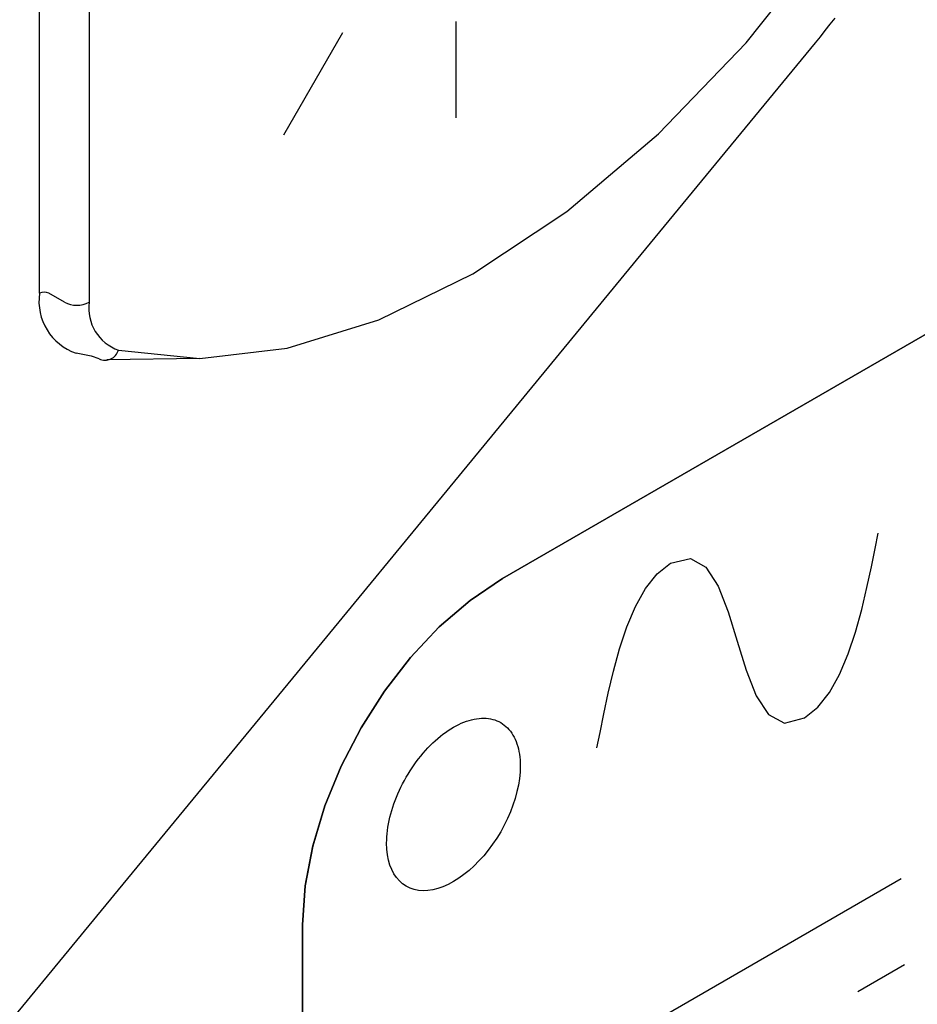
# Model space of a CAD drawing. Extents: x 13.4 to 104.9, y 1.5 to 77.7.
# Drawn here: x 77.6 to 78, y 3.6 to 4.1 of the extents above; entities that cross this region are included whole.
import ezdxf

# ---------------------------------------------------------------- set-up
doc = ezdxf.new("R2010")
doc.units = 0
doc.header["$MEASUREMENT"] = 0
doc.layers.add('OBJECT', color=7, linetype='CONTINUOUS')

msp = doc.modelspace()

# ---------------------------------------------------------------- linework, layer by layer
at = {"layer": 'OBJECT'}
for p, q in [((77.56675123768872, 3.958516919505089), (77.56675123768872, 4.161509494575997)), ((77.58937861956741, 4.157427370548634), (77.58937861956741, 3.954434795477726)), ((77.92668156794714, 4.080936076633367), (77.92888164278567, 4.083788859326284)), ((77.75621019707698, 4.082290121924706), (77.75621019707698, 4.038344365980129)), ((77.92224888960875, 4.075275965335289), (77.92447047343533, 4.078098297872136)), ((77.92447047343533, 4.078098297872136), (77.92668156794714, 4.080936076633367)), ((77.67792631971959, 4.03063656390844), (77.70481746556682, 4.077224735629822)), ((77.92001734682596, 4.072469521315603), (77.92224888960875, 4.075275965335289)), ((77.84070784430891, 3.976116217261624), (77.92001734682596, 4.072469521315603)), ((77.77750114885474, 3.828656766209066), (78.16253167867528, 4.050954246247186)), ((77.77750409529149, 3.8286573332511), (78.16253462511197, 4.050954813289175)), ((78.16253855369429, 4.050961617793333), (77.7775080238738, 3.828664137755259)), ((78.16253855369429, 4.050961617793333), (77.7775080238738, 3.828664137755259)), ((78.16253855369429, 4.050961617793333), (77.7775080238738, 3.828664137755259)), ((78.16253855369429, 4.050961617793333), (77.7775080238738, 3.828664137755259)), ((77.76139792929068, 3.879763287455343), (77.84070784430891, 3.976116217261624)), ((77.57806472121247, 3.954434915216199), (77.57099350881369, 3.958517039243562)), ((77.57806472121247, 3.954434915216199), (77.57099350881369, 3.958517039243562)), ((77.59023182360949, 3.929903527485879), (77.58342268081253, 3.93128264012694)), ((77.63967202661934, 3.928856427807121), (77.59738229491322, 3.928160335324493)), ((77.68208777855746, 3.783410765919299), (77.76139792929068, 3.879763287455343)), ((77.94713555490868, 3.842430687329986), (77.94855358651155, 3.849359470074073)), ((77.9454511064972, 3.83404244051414), (77.94713555490868, 3.842430687329986)), ((77.85404171781623, 3.835688087160206), (77.86306204724339, 3.837866430083808)), ((77.86306204724339, 3.837866430083808), (77.87009712653376, 3.833863527418447)), ((77.84795518490093, 3.830897364675212), (77.85404171781623, 3.835688087160206)), ((77.87009712653376, 3.833863527418447), (77.87564790885928, 3.825229070960856)), ((77.94343889646429, 3.824618752302309), (77.9454511064972, 3.83404244051414)), ((77.76274628748642, 3.818763181622631), (77.77750114885474, 3.828656766209066)), ((77.76274895892233, 3.818763589892851), (77.77750409529149, 3.8286573332511)), ((77.7775080238738, 3.828664137755259), (77.7627505008909, 3.818769005144078)), ((77.7775080238738, 3.828664137755259), (77.7627505008909, 3.818769005144078)), ((77.7775080238738, 3.828664137755259), (77.7627505008909, 3.818769005144078)), ((77.7775080238738, 3.828664137755259), (77.7627505008909, 3.818769005144078)), ((77.84265605773608, 3.824189745327142), (77.84795518490093, 3.830897364675212)), ((77.83807668613456, 3.815982617400375), (77.84265605773608, 3.824189745327142)), ((77.87564790885928, 3.825229070960856), (77.88021534739205, 3.81351275250788)), ((77.94103757999743, 3.814583645370424), (77.94343889646429, 3.824618752302309)), ((77.74874871928525, 3.806701307767436), (77.76274628748642, 3.818763181622631)), ((77.74875064429055, 3.806701285085748), (77.76274895892233, 3.818763589892851)), ((77.7627505008909, 3.818769005144078), (77.74875080143381, 3.806705821421832)), ((77.7627505008909, 3.818769005144078), (77.74875080143381, 3.806705821421832)), ((77.7627505008909, 3.818769005144078), (77.74875080143381, 3.806705821421832)), ((77.7627505008909, 3.818769005144078), (77.74875080143381, 3.806705821421832)), ((77.83414941990911, 3.806693369179253), (77.83807668613456, 3.815982617400375)), ((77.93818581228406, 3.804361142394389), (77.94103757999743, 3.814583645370424)), ((77.88021534739205, 3.81351275250788), (77.88430039530421, 3.800264263856321)), ((77.73569589655561, 3.792795685468726), (77.74874871928525, 3.806701307767436)), ((77.74875080143381, 3.806705821421832), (77.73569631887825, 3.792799025346212)), ((77.74875080143381, 3.806705821421832), (77.73569631887825, 3.792799025346212)), ((77.74875080143381, 3.806705821421832), (77.73569631887825, 3.792799025346212)), ((77.74875080143381, 3.806705821421832), (77.73569631887825, 3.792799025346212)), ((77.73569672155791, 3.792795027700014), (77.74875064429055, 3.806701285085748)), ((77.83080660887244, 3.796739388948038), (77.83414941990911, 3.806693369179253)), ((77.88430039530421, 3.800264263856321), (77.88840400576767, 3.787033296802895)), ((77.9348222485114, 3.794375266049994), (77.93818581228406, 3.804361142394389)), ((77.82798060283746, 3.786538064991134), (77.83080660887244, 3.796739388948038)), ((77.73569631887825, 3.792799025346212), (77.7237744465999, 3.777373055674871)), ((77.73569631887825, 3.792799025346212), (77.7237744465999, 3.777373055674871)), ((77.73569631887825, 3.792799025346212), (77.7237744465999, 3.777373055674871)), ((77.73569631887825, 3.792799025346212), (77.7237744465999, 3.777373055674871)), ((77.72377476088643, 3.777369426605982), (77.73569672155791, 3.792795027700014)), ((77.72377527160221, 3.777370855551884), (77.73569589655561, 3.792795685468726)), ((77.93088554386692, 3.785050039013167), (77.9348222485114, 3.794375266049994)), ((77.88840400576767, 3.787033296802895), (77.89302713195458, 3.775369543144451)), ((77.60277756889558, 3.687058686676052), (77.68208777855746, 3.783410765919299)), ((77.82560375161692, 3.77650678559286), (77.82798060283746, 3.786538064991134)), ((77.92631435353807, 3.776809483959808), (77.93088554386692, 3.785050039013167)), ((77.71317233243813, 3.760749090673985), (77.72377476088643, 3.777369426605982)), ((77.7237744465999, 3.777373055674871), (77.71317257797453, 3.760752351165551)), ((77.7237744465999, 3.777373055674871), (77.71317257797453, 3.760752351165551)), ((77.7237744465999, 3.777373055674871), (77.71317257797453, 3.760752351165551)), ((77.7237744465999, 3.777373055674871), (77.71317257797453, 3.760752351165551)), ((77.71317429672929, 3.760751358842042), (77.72377527160221, 3.777370855551884)), ((77.82360840502353, 3.76706293903749), (77.82560375161692, 3.77650678559286)), ((77.89302713195458, 3.775369543144451), (77.89867072703701, 3.766822694677782)), ((77.92104733271209, 3.77007762356572), (77.92631435353807, 3.776809483959808)), ((77.91502313657641, 3.76527848050682), (77.92104733271209, 3.77007762356572)), ((77.76226948527405, 3.764112687493143), (77.76342422329107, 3.764431200661792)), ((77.76342422329107, 3.764431200661792), (77.76456794163478, 3.76469156934253)), ((77.76456794163478, 3.76469156934253), (77.76569940280173, 3.764893555377708)), ((77.76569940280173, 3.764893555377708), (77.76681736928843, 3.765036920609629)), ((77.76681736928843, 3.765036920609629), (77.76791234374728, 3.765113992959955)), ((77.76791234374728, 3.765113992959955), (77.76898657529152, 3.765130913493594)), ((77.76898657529152, 3.765130913493594), (77.77003876748905, 3.765087750255605)), ((77.77003876748905, 3.765087750255605), (77.77106762390777, 3.764984571291088)), ((77.77106762390777, 3.764984571291088), (77.77207184811543, 3.76482144464502)), ((77.77207184811543, 3.76482144464502), (77.7730501436799, 3.764598438362442)), ((77.7730501436799, 3.764598438362442), (77.77400121416908, 3.76431562048847)), ((77.77400121416908, 3.76431562048847), (77.77492376315071, 3.763973059068072)), ((77.82192691287018, 3.758623913609425), (77.82360840502353, 3.76706293903749)), ((77.89867072703701, 3.766822694677782), (77.90583574418692, 3.762942443199626)), ((77.90583574418692, 3.762942443199626), (77.91502313657641, 3.76527848050682)), ((77.70407700637482, 3.743258628774256), (77.71317233243813, 3.760749090673985)), ((77.71317257797453, 3.760752351165551), (77.7040781063779, 3.743261350575925)), ((77.71317257797453, 3.760752351165551), (77.7040781063779, 3.743261350575925)), ((77.71317257797453, 3.760752351165551), (77.7040781063779, 3.743261350575925)), ((77.71317257797453, 3.760752351165551), (77.7040781063779, 3.743261350575925)), ((77.70408042424141, 3.743261736164462), (77.71317429672929, 3.760751358842042)), ((77.752788009035, 3.759503906108162), (77.75398141412334, 3.760275037881384)), ((77.75398141412334, 3.760275037881384), (77.75517894422312, 3.760993911062749)), ((77.75517894422312, 3.760993911062749), (77.75637381270833, 3.761656289848431)), ((77.75637381270833, 3.761656289848431), (77.7575650865408, 3.762261953092071)), ((77.7575650865408, 3.762261953092071), (77.75875152821702, 3.762810662636014)), ((77.75875152821702, 3.762810662636014), (77.75993190023355, 3.76330218032258)), ((77.75993190023355, 3.76330218032258), (77.76110496508706, 3.763736267994175)), ((77.76110496508706, 3.763736267994175), (77.76226948527405, 3.764112687493143)), ((77.77492376315071, 3.763973059068072), (77.77581649419263, 3.763570822146282)), ((77.77581649419263, 3.763570822146282), (77.77667811086285, 3.763108977768217)), ((77.77667811086285, 3.763108977768217), (77.77750648190523, 3.762592634982313)), ((77.77750648190523, 3.762592634982313), (77.77829967249319, 3.762020529284979)), ((77.77829967249319, 3.762020529284979), (77.77905668083817, 3.761393375149084)), ((77.77905668083817, 3.761393375149084), (77.77977650515159, 3.760711887047555)), ((77.77977650515159, 3.760711887047555), (77.78045814364513, 3.759976779453386)), ((77.78045814364513, 3.759976779453386), (77.7811005945302, 3.759188766839475)), ((77.74692410887864, 3.754904855164116), (77.74807921028956, 3.755919928410969)), ((77.74807921028956, 3.755919928410969), (77.74924432958535, 3.756888526894515)), ((77.74924432958535, 3.756888526894515), (77.75041828819131, 3.757809493849028)), ((77.75041828819131, 3.757809493849028), (77.75159990753276, 3.758681672508811)), ((77.75159990753276, 3.758681672508811), (77.752788009035, 3.759503906108162)), ((77.7811005945302, 3.759188766839475), (77.78170285601827, 3.758348563678735)), ((77.78170285601827, 3.758348563678735), (77.78226392632102, 3.757456884444166)), ((77.78226392632102, 3.757456884444166), (77.78278280364985, 3.756514443608656)), ((77.78278280364985, 3.756514443608656), (77.78325848621621, 3.755521955645114)), ((77.78325848621621, 3.755521955645114), (77.78369569814045, 3.75448928141421)), ((77.82049162496962, 3.751607097592982), (77.82192691287018, 3.758623913609425)), ((77.74243572324316, 3.750405059253857), (77.74353069770201, 3.751592354500674)), ((77.74353069770201, 3.751592354500674), (77.74464867401015, 3.752739911443256)), ((77.74464867401015, 3.752739911443256), (77.74578020392728, 3.753844463919644)), ((77.74578020392728, 3.753844463919644), (77.74692410887864, 3.754904855164116)), ((77.78369569814045, 3.75448928141421), (77.78408788851151, 3.753413194446845)), ((77.78408788851151, 3.753413194446845), (77.78443482161445, 3.752295191733919)), ((77.78443482161445, 3.752295191733919), (77.78473626173438, 3.751136770266389)), ((77.78473626173438, 3.751136770266389), (77.78499197315632, 3.749939427035126)), ((77.73827621887499, 3.745309529005618), (77.73928044308265, 3.746632233884923)), ((77.73928044308265, 3.746632233884923), (77.74030929950139, 3.747923433910057)), ((77.74030929950139, 3.747923433910057), (77.7413614916989, 3.749181564045004)), ((77.7413614916989, 3.749181564045004), (77.74243572324316, 3.750405059253857)), ((77.78499197315632, 3.749939427035126), (77.78520172016535, 3.74870465903106)), ((77.78520172016535, 3.74870465903106), (77.78536526704652, 3.747433963245123)), ((77.78536526704652, 3.747433963245123), (77.7854823780849, 3.746128836668183)), ((77.69667635285849, 3.725222649777112), (77.70407700637482, 3.743258628774256)), ((77.7040781063779, 3.743261350575925), (77.69667842518571, 3.725224492663666)), ((77.7040781063779, 3.743261350575925), (77.69667842518571, 3.725224492663666)), ((77.7040781063779, 3.743261350575925), (77.69667842518571, 3.725224492663666)), ((77.7040781063779, 3.743261350575925), (77.69667842518571, 3.725224492663666)), ((77.69668110644314, 3.725226528344501), (77.70408042424141, 3.743261736164462)), ((77.73542430383974, 3.741168035602047), (77.73634685282137, 3.742575864828216)), ((77.73634685282137, 3.742575864828216), (77.73729792331055, 3.743956884308081)), ((77.73729792331055, 3.743956884308081), (77.73827621887499, 3.745309529005618)), ((77.78557634977354, 3.743421279105035), (77.78548100308113, 3.740586499996037)), ((77.7854823780849, 3.746128836668183), (77.78555281756555, 3.744790776291182)), ((77.78555281756555, 3.744790776291182), (77.78557634977354, 3.743421279105035)), ((77.73284158508521, 3.736805344779937), (77.7336699561276, 3.738278208054482)), ((77.7336699561276, 3.738278208054482), (77.73453157279779, 3.73973496166549)), ((77.73453157279779, 3.73973496166549), (77.73542430383974, 3.741168035602047)), ((77.78519779158309, 3.737678096152165), (77.78473095814827, 3.734710220942037)), ((77.78548100308113, 3.740586499996037), (77.78519779158309, 3.737678096152165)), ((77.73057156183883, 3.732303399780485), (77.73129138615228, 3.733816069404271)), ((77.73129138615228, 3.733816069404271), (77.73204839449723, 3.735317341483637)), ((77.73204839449723, 3.735317341483637), (77.73284158508521, 3.736805344779937)), ((77.78473095814827, 3.734710220942037), (77.7840847456457, 3.731697027734323)), ((77.72864521097215, 3.727715718028779), (77.72924747246024, 3.729251352854054)), ((77.72924747246024, 3.729251352854054), (77.72988992334531, 3.730781203850841)), ((77.72988992334531, 3.730781203850841), (77.73057156183883, 3.732303399780485)), ((77.78326339694412, 3.728652669897611), (77.78227115491244, 3.725591300800516)), ((77.7840847456457, 3.731697027734323), (77.78326339694412, 3.728652669897611)), ((77.69115794205116, 3.7069657625529), (77.69667635285849, 3.725222649777112)), ((77.69667842518571, 3.725224492663666), (77.69116092777368, 3.706966216186507)), ((77.69667842518571, 3.725224492663666), (77.69116092777368, 3.706966216186507)), ((77.69667842518571, 3.725224492663666), (77.69116092777368, 3.706966216186507)), ((77.69667842518571, 3.725224492663666), (77.69116092777368, 3.706966216186507)), ((77.69116379563881, 3.706970276207325), (77.69668110644314, 3.725226528344501)), ((77.72708958077423, 3.723092822968101), (77.7275652633406, 3.724634581847126)), ((77.7275652633406, 3.724634581847126), (77.7280841406694, 3.726176170613555)), ((77.7280841406694, 3.726176170613555), (77.72864521097215, 3.727715718028779)), ((77.78227115491244, 3.725591300800516), (77.78111226241963, 3.722527073811706)), ((77.72591324537599, 3.71850774393923), (77.72626017847891, 3.720026350492911)), ((77.72626017847891, 3.720026350492911), (77.72665236885, 3.72155529989289)), ((77.72665236885, 3.72155529989289), (77.72708958077423, 3.723092822968101)), ((77.7797909623345, 3.719474142299767), (77.7783114975259, 3.716446659633323)), ((77.78111226241963, 3.722527073811706), (77.7797909623345, 3.719474142299767)), ((77.7251463468251, 3.71403167306678), (77.7253560938341, 3.715508636055087)), ((77.7253560938341, 3.715508636055087), (77.72561180525604, 3.717001249402924)), ((77.72561180525604, 3.717001249402924), (77.72591324537599, 3.71850774393923)), ((77.7783114975259, 3.716446659633323), (77.77667811086285, 3.713458779181026)), ((77.7247952494249, 3.709712377969864), (77.72486568890552, 3.711131774853087)), ((77.72486568890552, 3.711131774853087), (77.7249827999439, 3.712572129609085)), ((77.7249827999439, 3.712572129609085), (77.7251463468251, 3.71403167306678)), ((77.77490934525365, 3.710548436053466), (77.77302790790408, 3.707751387919946)), ((77.77667811086285, 3.713458779181026), (77.77490934525365, 3.710548436053466)), ((77.68770934411462, 3.688812575971848), (77.69115794205116, 3.7069657625529)), ((77.69116092777368, 3.706966216186507), (77.68771300751764, 3.688810959902123)), ((77.69116092777368, 3.706966216186507), (77.68771300751764, 3.688810959902123)), ((77.69116092777368, 3.706966216186507), (77.68771300751764, 3.688810959902123)), ((77.69116092777368, 3.706966216186507), (77.68771300751764, 3.688810959902123)), ((77.68771594413285, 3.688817520578174), (77.69116379563881, 3.706970276207325)), ((77.72477171721688, 3.708315708130473), (77.7247952494249, 3.709712377969864)), ((77.72486706390931, 3.705591025898539), (77.72477171721688, 3.708315708130473)), ((77.77302790790408, 3.707751387919946), (77.77104428812892, 3.705078521987105)), ((77.72515027540736, 3.703009646523935), (77.72486706390931, 3.705591025898539)), ((77.72561710884214, 3.700580824132305), (77.72515027540736, 3.703009646523935)), ((77.7689689752428, 3.702540725461545), (77.76681245856058, 3.700148885549949)), ((77.77104428812892, 3.705078521987105), (77.7689689752428, 3.702540725461545)), ((77.72626332134475, 3.69831381284924), (77.72561710884214, 3.700580824132305)), ((77.72708467004632, 3.696217866800429), (77.72626332134475, 3.69831381284924)), ((77.76458522739695, 3.697913889458905), (77.76229777106663, 3.695846624395062)), ((77.76681245856058, 3.700148885549949), (77.76458522739695, 3.697913889458905)), ((77.72807691207798, 3.694302240111512), (77.72708467004632, 3.696217866800429)), ((77.72923580457079, 3.692576186908075), (77.72807691207798, 3.694302240111512)), ((77.73055710465594, 3.691048961315803), (77.72923580457079, 3.692576186908075)), ((77.75996057888439, 3.693957977565071), (77.75758414016498, 3.692258836175555)), ((77.76229777106663, 3.695846624395062), (77.75996057888439, 3.693957977565071)), ((77.68651812921088, 3.671087698904274), (77.68770934411462, 3.688812575971848)), ((77.68771300751764, 3.688810959902123), (77.6865220577932, 3.671083162568183)), ((77.68771300751764, 3.688810959902123), (77.6865220577932, 3.671083162568183)), ((77.68771300751764, 3.688810959902123), (77.6865220577932, 3.671083162568183)), ((77.68771300751764, 3.688810959902123), (77.6865220577932, 3.671083162568183)), ((77.68652500422995, 3.67109280228241), (77.68771594413285, 3.688817520578174)), ((77.73203656946451, 3.689729817460345), (77.73055710465594, 3.691048961315803)), ((77.7336699561276, 3.688628009467293), (77.73203656946451, 3.689729817460345)), ((77.73543873155823, 3.687760066611349), (77.7336699561276, 3.688628009467293)), ((77.75039251669138, 3.68843385428232), (77.74805366468316, 3.687622785740209)), ((77.7527710866667, 3.689480018442702), (77.75039251669138, 3.68843385428232)), ((77.75517894422312, 3.69076008743314), (77.7527710866667, 3.689480018442702)), ((77.75758414016498, 3.692258836175555), (77.75517894422312, 3.69076008743314)), ((77.95897022248148, 3.692012116196053), (77.81021445367143, 3.606127933030057)), ((77.52346747709116, 3.590707083748083), (77.60277756889558, 3.687058686676052)), ((77.73732023765798, 3.687135554891214), (77.73543873155823, 3.687760066611349)), ((77.73930404404082, 3.686753283518697), (77.73732023765798, 3.687135554891214)), ((77.74137972032081, 3.686612061705577), (77.73930404404082, 3.686753283518697)), ((77.7435368361118, 3.686710698663583), (77.74137972032081, 3.686612061705577)), ((77.74576496102792, 3.68704800360453), (77.7435368361118, 3.686710698663583)), ((77.74805366468316, 3.687622785740209), (77.74576496102792, 3.68704800360453)), ((77.68651812921088, 3.326643699020763), (77.68651812921088, 3.671087698904274)), ((77.6865220577932, 3.671083162568183), (77.6865220577932, 3.326650503524927)), ((77.6865220577932, 3.671083162568183), (77.6865220577932, 3.326650503524927)), ((77.6865220577932, 3.671083162568183), (77.6865220577932, 3.326650503524927)), ((77.6865220577932, 3.671083162568183), (77.6865220577932, 3.326650503524927)), ((77.68652500422995, 3.326648802398899), (77.68652500422995, 3.67109280228241)), ((77.96056228045877, 3.652850493708313), (77.9392890073013, 3.640568363724296))]:
    msp.add_line(p, q, dxfattribs=at)
at = {"layer": 'OBJECT', "flags": 128}
for points in [[(77.6027158570327, 3.932647419870593), (77.63967202661934, 3.928856427807121), (77.67949706498146, 3.93347450890923), (77.72127232845737, 3.946395045055456), (77.76403406049391, 3.967319989297354), (77.80679574067655, 3.995766660025213), (77.84857100415248, 4.031078816426559), (77.88839604251459, 4.072441745884023), (77.92535226395513, 4.11890145305833)], [(77.5938268543763, 3.928686198594891), (77.59035616925753, 3.929846739140404)]]:
    msp.add_lwpolyline(points, dxfattribs=at)
at = {"layer": 'OBJECT'}
for centre, radius, start, end in [((77.59152397658254, 3.954961687302858), 0.02502655126686367, 171.8330246025816, 251.1126798658466), ((77.56887248877649, 3.954423978766686), 0.004609975061270499, 62.60685228124074, 117.3963820752847), ((77.58372178519322, 3.96535234439898), 0.01229604134847162, 242.6082482323527, 297.3906148084635), ((77.58372178593227, 3.965352266274382), 0.01229597232314913, 242.6080776907021, 297.3907095514874), ((77.58372178593558, 3.965352580292449), 0.0122962511359704, 242.6087508594969, 297.390036382795), ((77.60919693568158, 3.951590752557339), 0.02002134445370999, 171.8334800474495, 251.1126540103297), ((77.59651825277425, 3.934600781995004), 0.006498147592476685, 245.5323545632304, 342.5061806664535)]:
    msp.add_arc(centre, radius, start, end, dxfattribs=at)

doc.saveas('drawing.dxf')
